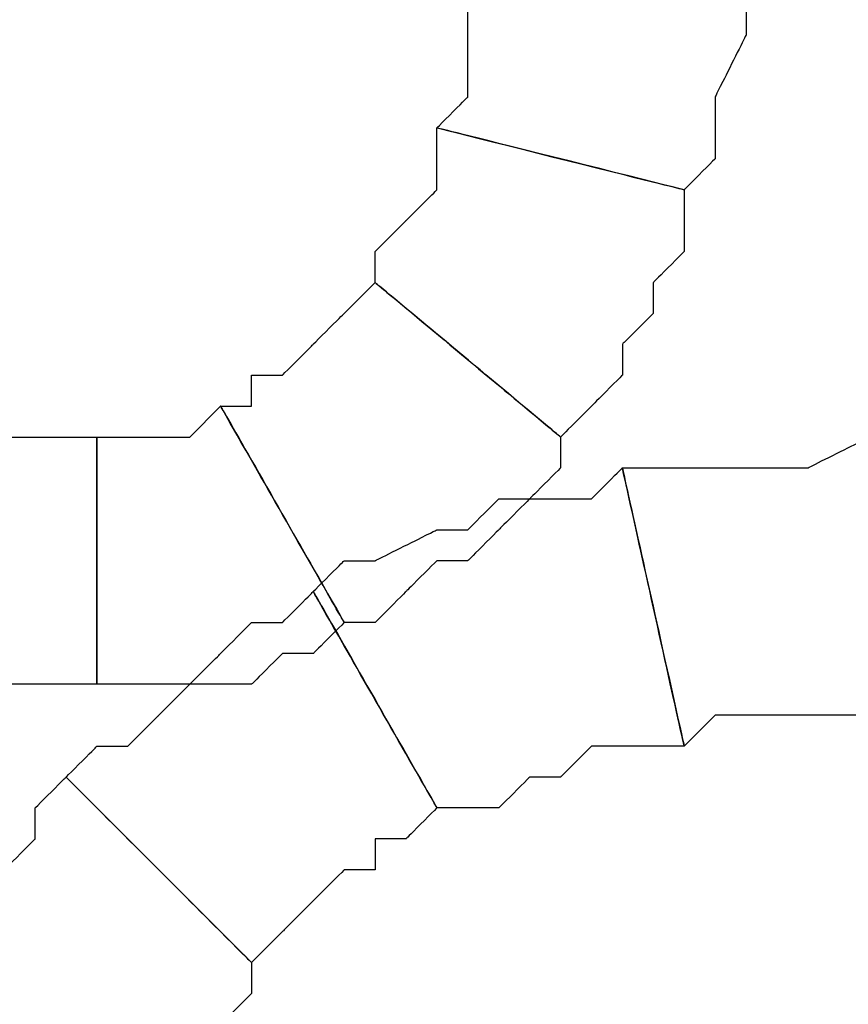
# Model space of a CAD drawing. Extents: x 0 to 216, y 0 to 280.
# Drawn here: x 111 to 113, y 119 to 121 of the extents above; entities that cross this region are included whole.
import ezdxf

# ---------------------------------------------------------------- set-up
doc = ezdxf.new("R2010")
doc.units = 0
doc.header["$LTSCALE"] = 10
doc.header["$MEASUREMENT"] = 0
doc.layers.add('CADdetails-9-EXTRAFINE', color=9, linetype='CONTINUOUS')

msp = doc.modelspace()

# ---------------------------------------------------------------- linework, layer by layer
at = {"layer": 'CADdetails-9-EXTRAFINE'}
for points, knots in [([(111.8855, 121.4728), (111.8855, 121.4728), (111.8855, 121.4168), (111.8855, 121.4168), (111.8855, 121.4168), (111.8855, 121.4168), (111.8296, 121.3609), (111.8296, 121.3609), (111.8296, 121.3609), (111.8296, 121.3609), (111.8296, 121.3049), (111.8296, 121.3049), (111.8296, 121.3049), (111.8296, 121.3049), (111.8296, 121.249), (111.8296, 121.249), (111.8296, 121.249), (111.8296, 121.249), (111.8296, 121.1931), (111.8296, 121.1931), (111.8296, 121.1931), (111.8296, 121.1931), (111.8296, 121.1372), (111.8296, 121.1372), (111.8296, 121.1372), (111.8296, 121.1372), (111.8296, 121.0813), (111.8296, 121.0813), (111.8296, 121.0813), (111.8296, 121.0813), (111.7737, 121.0253), (111.7737, 121.0253), (111.7737, 121.0253), (111.7737, 121.0253), (112.2211, 120.9134), (112.2211, 120.9134), (112.2211, 120.9134), (112.2211, 120.9134), (112.277, 120.9694), (112.277, 120.9694), (112.277, 120.9694), (112.277, 120.9694), (112.277, 121.0253), (112.277, 121.0253), (112.277, 121.0253), (112.277, 121.0253), (112.277, 121.0813), (112.277, 121.0813), (112.277, 121.0813), (112.277, 121.0813), (112.333, 121.1931), (112.333, 121.1931), (112.333, 121.1931), (112.333, 121.1931), (112.333, 121.249), (112.333, 121.249), (112.333, 121.249), (112.333, 121.249), (112.333, 121.3049), (112.333, 121.3049), (112.333, 121.3049), (112.333, 121.3049), (112.333, 121.3609), (112.333, 121.3609), (112.333, 121.3609), (112.333, 121.3609), (112.333, 121.4728), (112.333, 121.4728), (112.333, 121.4728), (112.333, 121.4728), (111.8855, 121.4728), (111.8855, 121.4728)], [0, 0, 0, 0, 0.055556, 0.055556, 0.055556, 0.083333, 0.111111, 0.111111, 0.111111, 0.138889, 0.166667, 0.166667, 0.166667, 0.194444, 0.222222, 0.222222, 0.222222, 0.25, 0.277778, 0.277778, 0.277778, 0.305556, 0.333333, 0.333333, 0.333333, 0.361111, 0.388889, 0.388889, 0.388889, 0.416667, 0.444444, 0.444444, 0.444444, 0.472222, 0.5, 0.5, 0.5, 0.527778, 0.555556, 0.555556, 0.555556, 0.583333, 0.611111, 0.611111, 0.611111, 0.638889, 0.666667, 0.666667, 0.666667, 0.694444, 0.722222, 0.722222, 0.722222, 0.75, 0.777778, 0.777778, 0.777778, 0.805556, 0.833333, 0.833333, 0.833333, 0.861111, 0.888889, 0.888889, 0.888889, 0.916667, 0.944444, 0.944444, 0.944444, 0.972222, 1, 1, 1, 1]), ([(111.8855, 121.4728), (111.8855, 121.4728), (111.8855, 121.4168), (111.8855, 121.4168), (111.8855, 121.4168), (111.8855, 121.4168), (111.8296, 121.3609), (111.8296, 121.3609), (111.8296, 121.3609), (111.8296, 121.3609), (111.8296, 121.3049), (111.8296, 121.3049), (111.8296, 121.3049), (111.8296, 121.3049), (111.8296, 121.249), (111.8296, 121.249), (111.8296, 121.249), (111.8296, 121.249), (111.8296, 121.1931), (111.8296, 121.1931), (111.8296, 121.1931), (111.8296, 121.1931), (111.8296, 121.1372), (111.8296, 121.1372), (111.8296, 121.1372), (111.8296, 121.1372), (111.8296, 121.0813), (111.8296, 121.0813), (111.8296, 121.0813), (111.8296, 121.0813), (111.7737, 121.0253), (111.7737, 121.0253), (111.7737, 121.0253), (111.7737, 121.0253), (112.2211, 120.9134), (112.2211, 120.9134), (112.2211, 120.9134), (112.2211, 120.9134), (112.277, 120.9694), (112.277, 120.9694), (112.277, 120.9694), (112.277, 120.9694), (112.277, 121.0253), (112.277, 121.0253), (112.277, 121.0253), (112.277, 121.0253), (112.277, 121.0813), (112.277, 121.0813), (112.277, 121.0813), (112.277, 121.0813), (112.333, 121.1931), (112.333, 121.1931), (112.333, 121.1931), (112.333, 121.1931), (112.333, 121.249), (112.333, 121.249), (112.333, 121.249), (112.333, 121.249), (112.333, 121.3049), (112.333, 121.3049), (112.333, 121.3049), (112.333, 121.3049), (112.333, 121.3609), (112.333, 121.3609), (112.333, 121.3609), (112.333, 121.3609), (112.333, 121.4728), (112.333, 121.4728), (112.333, 121.4728), (112.333, 121.4728), (111.8855, 121.4728), (111.8855, 121.4728)], [0, 0, 0, 0, 0.055556, 0.055556, 0.055556, 0.083333, 0.111111, 0.111111, 0.111111, 0.138889, 0.166667, 0.166667, 0.166667, 0.194444, 0.222222, 0.222222, 0.222222, 0.25, 0.277778, 0.277778, 0.277778, 0.305556, 0.333333, 0.333333, 0.333333, 0.361111, 0.388889, 0.388889, 0.388889, 0.416667, 0.444444, 0.444444, 0.444444, 0.472222, 0.5, 0.5, 0.5, 0.527778, 0.555556, 0.555556, 0.555556, 0.583333, 0.611111, 0.611111, 0.611111, 0.638889, 0.666667, 0.666667, 0.666667, 0.694444, 0.722222, 0.722222, 0.722222, 0.75, 0.777778, 0.777778, 0.777778, 0.805556, 0.833333, 0.833333, 0.833333, 0.861111, 0.888889, 0.888889, 0.888889, 0.916667, 0.944444, 0.944444, 0.944444, 0.972222, 1, 1, 1, 1]), ([(111.7737, 121.0253), (111.7737, 121.0253), (111.7737, 120.9694), (111.7737, 120.9694), (111.7737, 120.9694), (111.7737, 120.9694), (111.7737, 120.9134), (111.7737, 120.9134), (111.7737, 120.9134), (111.7737, 120.9134), (111.7177, 120.8575), (111.7177, 120.8575), (111.7177, 120.8575), (111.7177, 120.8575), (111.6618, 120.8016), (111.6618, 120.8016), (111.6618, 120.8016), (111.6618, 120.8016), (111.6618, 120.7456), (111.6618, 120.7456), (111.6618, 120.7456), (111.6618, 120.7456), (111.9974, 120.466), (111.9974, 120.466), (111.9974, 120.466), (111.9974, 120.466), (112.0533, 120.5219), (112.0533, 120.5219), (112.0533, 120.5219), (112.0533, 120.5219), (112.1092, 120.5779), (112.1092, 120.5779), (112.1092, 120.5779), (112.1092, 120.5779), (112.1092, 120.6338), (112.1092, 120.6338), (112.1092, 120.6338), (112.1092, 120.6338), (112.1652, 120.6897), (112.1652, 120.6897), (112.1652, 120.6897), (112.1652, 120.6897), (112.1652, 120.7456), (112.1652, 120.7456), (112.1652, 120.7456), (112.1652, 120.7456), (112.2211, 120.8016), (112.2211, 120.8016), (112.2211, 120.8016), (112.2211, 120.8016), (112.2211, 120.8575), (112.2211, 120.8575), (112.2211, 120.8575), (112.2211, 120.8575), (112.2211, 120.9134), (112.2211, 120.9134), (112.2211, 120.9134), (112.2211, 120.9134), (111.7737, 121.0253), (111.7737, 121.0253)], [0, 0, 0, 0, 0.066667, 0.066667, 0.066667, 0.1, 0.133333, 0.133333, 0.133333, 0.166667, 0.2, 0.2, 0.2, 0.233333, 0.266667, 0.266667, 0.266667, 0.3, 0.333333, 0.333333, 0.333333, 0.366667, 0.4, 0.4, 0.4, 0.433333, 0.466667, 0.466667, 0.466667, 0.5, 0.533333, 0.533333, 0.533333, 0.566667, 0.6, 0.6, 0.6, 0.633333, 0.666667, 0.666667, 0.666667, 0.7, 0.733333, 0.733333, 0.733333, 0.766667, 0.8, 0.8, 0.8, 0.833333, 0.866667, 0.866667, 0.866667, 0.9, 0.933333, 0.933333, 0.933333, 0.966667, 1, 1, 1, 1]), ([(111.7737, 121.0253), (111.7737, 121.0253), (111.7737, 120.9694), (111.7737, 120.9694), (111.7737, 120.9694), (111.7737, 120.9694), (111.7737, 120.9134), (111.7737, 120.9134), (111.7737, 120.9134), (111.7737, 120.9134), (111.7177, 120.8575), (111.7177, 120.8575), (111.7177, 120.8575), (111.7177, 120.8575), (111.6618, 120.8016), (111.6618, 120.8016), (111.6618, 120.8016), (111.6618, 120.8016), (111.6618, 120.7456), (111.6618, 120.7456), (111.6618, 120.7456), (111.6618, 120.7456), (111.9974, 120.466), (111.9974, 120.466), (111.9974, 120.466), (111.9974, 120.466), (112.0533, 120.5219), (112.0533, 120.5219), (112.0533, 120.5219), (112.0533, 120.5219), (112.1092, 120.5779), (112.1092, 120.5779), (112.1092, 120.5779), (112.1092, 120.5779), (112.1092, 120.6338), (112.1092, 120.6338), (112.1092, 120.6338), (112.1092, 120.6338), (112.1652, 120.6897), (112.1652, 120.6897), (112.1652, 120.6897), (112.1652, 120.6897), (112.1652, 120.7456), (112.1652, 120.7456), (112.1652, 120.7456), (112.1652, 120.7456), (112.2211, 120.8016), (112.2211, 120.8016), (112.2211, 120.8016), (112.2211, 120.8016), (112.2211, 120.8575), (112.2211, 120.8575), (112.2211, 120.8575), (112.2211, 120.8575), (112.2211, 120.9134), (112.2211, 120.9134), (112.2211, 120.9134), (112.2211, 120.9134), (111.7737, 121.0253), (111.7737, 121.0253)], [0, 0, 0, 0, 0.066667, 0.066667, 0.066667, 0.1, 0.133333, 0.133333, 0.133333, 0.166667, 0.2, 0.2, 0.2, 0.233333, 0.266667, 0.266667, 0.266667, 0.3, 0.333333, 0.333333, 0.333333, 0.366667, 0.4, 0.4, 0.4, 0.433333, 0.466667, 0.466667, 0.466667, 0.5, 0.533333, 0.533333, 0.533333, 0.566667, 0.6, 0.6, 0.6, 0.633333, 0.666667, 0.666667, 0.666667, 0.7, 0.733333, 0.733333, 0.733333, 0.766667, 0.8, 0.8, 0.8, 0.833333, 0.866667, 0.866667, 0.866667, 0.9, 0.933333, 0.933333, 0.933333, 0.966667, 1, 1, 1, 1]), ([(111.6618, 120.7456), (111.6618, 120.7456), (111.6059, 120.6897), (111.6059, 120.6897), (111.6059, 120.6897), (111.6059, 120.6897), (111.5499, 120.6338), (111.5499, 120.6338), (111.5499, 120.6338), (111.5499, 120.6338), (111.494, 120.5779), (111.494, 120.5779), (111.494, 120.5779), (111.494, 120.5779), (111.4381, 120.5779), (111.4381, 120.5779), (111.4381, 120.5779), (111.4381, 120.5779), (111.4381, 120.5219), (111.4381, 120.5219), (111.4381, 120.5219), (111.4381, 120.5219), (111.3822, 120.5219), (111.3822, 120.5219), (111.3822, 120.5219), (111.3822, 120.5219), (111.6059, 120.1304), (111.6059, 120.1304), (111.6059, 120.1304), (111.6059, 120.1304), (111.6618, 120.1304), (111.6618, 120.1304), (111.6618, 120.1304), (111.6618, 120.1304), (111.7177, 120.1864), (111.7177, 120.1864), (111.7177, 120.1864), (111.7177, 120.1864), (111.7737, 120.2423), (111.7737, 120.2423), (111.7737, 120.2423), (111.7737, 120.2423), (111.8296, 120.2423), (111.8296, 120.2423), (111.8296, 120.2423), (111.8296, 120.2423), (111.8855, 120.2982), (111.8855, 120.2982), (111.8855, 120.2982), (111.8855, 120.2982), (111.9415, 120.3541), (111.9415, 120.3541), (111.9415, 120.3541), (111.9415, 120.3541), (111.9974, 120.4101), (111.9974, 120.4101), (111.9974, 120.4101), (111.9974, 120.4101), (111.9974, 120.466), (111.9974, 120.466), (111.9974, 120.466), (111.9974, 120.466), (111.6618, 120.7456), (111.6618, 120.7456)], [0, 0, 0, 0, 0.0625, 0.0625, 0.0625, 0.09375, 0.125, 0.125, 0.125, 0.15625, 0.1875, 0.1875, 0.1875, 0.21875, 0.25, 0.25, 0.25, 0.28125, 0.3125, 0.3125, 0.3125, 0.34375, 0.375, 0.375, 0.375, 0.40625, 0.4375, 0.4375, 0.4375, 0.46875, 0.5, 0.5, 0.5, 0.53125, 0.5625, 0.5625, 0.5625, 0.59375, 0.625, 0.625, 0.625, 0.65625, 0.6875, 0.6875, 0.6875, 0.71875, 0.75, 0.75, 0.75, 0.78125, 0.8125, 0.8125, 0.8125, 0.84375, 0.875, 0.875, 0.875, 0.90625, 0.9375, 0.9375, 0.9375, 0.96875, 1, 1, 1, 1]), ([(111.6618, 120.7456), (111.6618, 120.7456), (111.6059, 120.6897), (111.6059, 120.6897), (111.6059, 120.6897), (111.6059, 120.6897), (111.5499, 120.6338), (111.5499, 120.6338), (111.5499, 120.6338), (111.5499, 120.6338), (111.494, 120.5779), (111.494, 120.5779), (111.494, 120.5779), (111.494, 120.5779), (111.4381, 120.5779), (111.4381, 120.5779), (111.4381, 120.5779), (111.4381, 120.5779), (111.4381, 120.5219), (111.4381, 120.5219), (111.4381, 120.5219), (111.4381, 120.5219), (111.3822, 120.5219), (111.3822, 120.5219), (111.3822, 120.5219), (111.3822, 120.5219), (111.6059, 120.1304), (111.6059, 120.1304), (111.6059, 120.1304), (111.6059, 120.1304), (111.6618, 120.1304), (111.6618, 120.1304), (111.6618, 120.1304), (111.6618, 120.1304), (111.7177, 120.1864), (111.7177, 120.1864), (111.7177, 120.1864), (111.7177, 120.1864), (111.7737, 120.2423), (111.7737, 120.2423), (111.7737, 120.2423), (111.7737, 120.2423), (111.8296, 120.2423), (111.8296, 120.2423), (111.8296, 120.2423), (111.8296, 120.2423), (111.8855, 120.2982), (111.8855, 120.2982), (111.8855, 120.2982), (111.8855, 120.2982), (111.9415, 120.3541), (111.9415, 120.3541), (111.9415, 120.3541), (111.9415, 120.3541), (111.9974, 120.4101), (111.9974, 120.4101), (111.9974, 120.4101), (111.9974, 120.4101), (111.9974, 120.466), (111.9974, 120.466), (111.9974, 120.466), (111.9974, 120.466), (111.6618, 120.7456), (111.6618, 120.7456)], [0, 0, 0, 0, 0.0625, 0.0625, 0.0625, 0.09375, 0.125, 0.125, 0.125, 0.15625, 0.1875, 0.1875, 0.1875, 0.21875, 0.25, 0.25, 0.25, 0.28125, 0.3125, 0.3125, 0.3125, 0.34375, 0.375, 0.375, 0.375, 0.40625, 0.4375, 0.4375, 0.4375, 0.46875, 0.5, 0.5, 0.5, 0.53125, 0.5625, 0.5625, 0.5625, 0.59375, 0.625, 0.625, 0.625, 0.65625, 0.6875, 0.6875, 0.6875, 0.71875, 0.75, 0.75, 0.75, 0.78125, 0.8125, 0.8125, 0.8125, 0.84375, 0.875, 0.875, 0.875, 0.90625, 0.9375, 0.9375, 0.9375, 0.96875, 1, 1, 1, 1]), ([(111.1584, 120.466), (111.1584, 120.466), (111.1025, 120.466), (111.1025, 120.466), (111.1025, 120.466), (111.1025, 120.466), (111.0466, 120.466), (111.0466, 120.466), (111.0466, 120.466), (111.0466, 120.466), (110.9907, 120.466), (110.9907, 120.466), (110.9907, 120.466), (110.9907, 120.466), (110.9907, 120.5219), (110.9907, 120.5219), (110.9907, 120.5219), (110.9907, 120.5219), (110.9347, 120.5219), (110.9347, 120.5219), (110.9347, 120.5219), (110.9347, 120.5219), (110.711, 120.1304), (110.711, 120.1304), (110.711, 120.1304), (110.711, 120.1304), (110.7669, 120.0744), (110.7669, 120.0744), (110.7669, 120.0744), (110.7669, 120.0744), (110.8228, 120.0744), (110.8228, 120.0744), (110.8228, 120.0744), (110.8228, 120.0744), (110.8787, 120.0186), (110.8787, 120.0186), (110.8787, 120.0186), (110.8787, 120.0186), (110.9347, 120.0186), (110.9347, 120.0186), (110.9347, 120.0186), (110.9347, 120.0186), (110.9907, 120.0186), (110.9907, 120.0186), (110.9907, 120.0186), (110.9907, 120.0186), (111.0466, 120.0186), (111.0466, 120.0186), (111.0466, 120.0186), (111.0466, 120.0186), (111.1025, 120.0186), (111.1025, 120.0186), (111.1025, 120.0186), (111.1025, 120.0186), (111.1584, 120.0186), (111.1584, 120.0186), (111.1584, 120.0186), (111.1584, 120.0186), (111.1584, 120.466), (111.1584, 120.466)], [0, 0, 0, 0, 0.066667, 0.066667, 0.066667, 0.1, 0.133333, 0.133333, 0.133333, 0.166667, 0.2, 0.2, 0.2, 0.233333, 0.266667, 0.266667, 0.266667, 0.3, 0.333333, 0.333333, 0.333333, 0.366667, 0.4, 0.4, 0.4, 0.433333, 0.466667, 0.466667, 0.466667, 0.5, 0.533333, 0.533333, 0.533333, 0.566667, 0.6, 0.6, 0.6, 0.633333, 0.666667, 0.666667, 0.666667, 0.7, 0.733333, 0.733333, 0.733333, 0.766667, 0.8, 0.8, 0.8, 0.833333, 0.866667, 0.866667, 0.866667, 0.9, 0.933333, 0.933333, 0.933333, 0.966667, 1, 1, 1, 1]), ([(111.1584, 120.466), (111.1584, 120.466), (111.1025, 120.466), (111.1025, 120.466), (111.1025, 120.466), (111.1025, 120.466), (111.0466, 120.466), (111.0466, 120.466), (111.0466, 120.466), (111.0466, 120.466), (110.9907, 120.466), (110.9907, 120.466), (110.9907, 120.466), (110.9907, 120.466), (110.9907, 120.5219), (110.9907, 120.5219), (110.9907, 120.5219), (110.9907, 120.5219), (110.9347, 120.5219), (110.9347, 120.5219), (110.9347, 120.5219), (110.9347, 120.5219), (110.711, 120.1304), (110.711, 120.1304), (110.711, 120.1304), (110.711, 120.1304), (110.7669, 120.0744), (110.7669, 120.0744), (110.7669, 120.0744), (110.7669, 120.0744), (110.8228, 120.0744), (110.8228, 120.0744), (110.8228, 120.0744), (110.8228, 120.0744), (110.8787, 120.0186), (110.8787, 120.0186), (110.8787, 120.0186), (110.8787, 120.0186), (110.9347, 120.0186), (110.9347, 120.0186), (110.9347, 120.0186), (110.9347, 120.0186), (110.9907, 120.0186), (110.9907, 120.0186), (110.9907, 120.0186), (110.9907, 120.0186), (111.0466, 120.0186), (111.0466, 120.0186), (111.0466, 120.0186), (111.0466, 120.0186), (111.1025, 120.0186), (111.1025, 120.0186), (111.1025, 120.0186), (111.1025, 120.0186), (111.1584, 120.0186), (111.1584, 120.0186), (111.1584, 120.0186), (111.1584, 120.0186), (111.1584, 120.466), (111.1584, 120.466)], [0, 0, 0, 0, 0.066667, 0.066667, 0.066667, 0.1, 0.133333, 0.133333, 0.133333, 0.166667, 0.2, 0.2, 0.2, 0.233333, 0.266667, 0.266667, 0.266667, 0.3, 0.333333, 0.333333, 0.333333, 0.366667, 0.4, 0.4, 0.4, 0.433333, 0.466667, 0.466667, 0.466667, 0.5, 0.533333, 0.533333, 0.533333, 0.566667, 0.6, 0.6, 0.6, 0.633333, 0.666667, 0.666667, 0.666667, 0.7, 0.733333, 0.733333, 0.733333, 0.766667, 0.8, 0.8, 0.8, 0.833333, 0.866667, 0.866667, 0.866667, 0.9, 0.933333, 0.933333, 0.933333, 0.966667, 1, 1, 1, 1]), ([(111.3822, 120.5219), (111.3822, 120.5219), (111.3262, 120.466), (111.3262, 120.466), (111.3262, 120.466), (111.3262, 120.466), (111.2703, 120.466), (111.2703, 120.466), (111.2703, 120.466), (111.2703, 120.466), (111.2143, 120.466), (111.2143, 120.466), (111.2143, 120.466), (111.2143, 120.466), (111.1584, 120.466), (111.1584, 120.466), (111.1584, 120.466), (111.1584, 120.466), (111.1584, 120.0186), (111.1584, 120.0186), (111.1584, 120.0186), (111.1584, 120.0186), (111.2143, 120.0186), (111.2143, 120.0186), (111.2143, 120.0186), (111.2143, 120.0186), (111.2703, 120.0186), (111.2703, 120.0186), (111.2703, 120.0186), (111.2703, 120.0186), (111.3262, 120.0186), (111.3262, 120.0186), (111.3262, 120.0186), (111.3262, 120.0186), (111.3822, 120.0186), (111.3822, 120.0186), (111.3822, 120.0186), (111.3822, 120.0186), (111.4381, 120.0186), (111.4381, 120.0186), (111.4381, 120.0186), (111.4381, 120.0186), (111.494, 120.0744), (111.494, 120.0744), (111.494, 120.0744), (111.494, 120.0744), (111.5499, 120.0744), (111.5499, 120.0744), (111.5499, 120.0744), (111.5499, 120.0744), (111.6059, 120.1304), (111.6059, 120.1304), (111.6059, 120.1304), (111.6059, 120.1304), (111.3822, 120.5219), (111.3822, 120.5219)], [0, 0, 0, 0, 0.071429, 0.071429, 0.071429, 0.107143, 0.142857, 0.142857, 0.142857, 0.178571, 0.214286, 0.214286, 0.214286, 0.25, 0.285714, 0.285714, 0.285714, 0.321429, 0.357143, 0.357143, 0.357143, 0.392857, 0.428571, 0.428571, 0.428571, 0.464286, 0.5, 0.5, 0.5, 0.535714, 0.571429, 0.571429, 0.571429, 0.607143, 0.642857, 0.642857, 0.642857, 0.678571, 0.714286, 0.714286, 0.714286, 0.75, 0.785714, 0.785714, 0.785714, 0.821429, 0.857143, 0.857143, 0.857143, 0.892857, 0.928571, 0.928571, 0.928571, 0.964286, 1, 1, 1, 1]), ([(111.3822, 120.5219), (111.3822, 120.5219), (111.3262, 120.466), (111.3262, 120.466), (111.3262, 120.466), (111.3262, 120.466), (111.2703, 120.466), (111.2703, 120.466), (111.2703, 120.466), (111.2703, 120.466), (111.2143, 120.466), (111.2143, 120.466), (111.2143, 120.466), (111.2143, 120.466), (111.1584, 120.466), (111.1584, 120.466), (111.1584, 120.466), (111.1584, 120.466), (111.1584, 120.0186), (111.1584, 120.0186), (111.1584, 120.0186), (111.1584, 120.0186), (111.2143, 120.0186), (111.2143, 120.0186), (111.2143, 120.0186), (111.2143, 120.0186), (111.2703, 120.0186), (111.2703, 120.0186), (111.2703, 120.0186), (111.2703, 120.0186), (111.3262, 120.0186), (111.3262, 120.0186), (111.3262, 120.0186), (111.3262, 120.0186), (111.3822, 120.0186), (111.3822, 120.0186), (111.3822, 120.0186), (111.3822, 120.0186), (111.4381, 120.0186), (111.4381, 120.0186), (111.4381, 120.0186), (111.4381, 120.0186), (111.494, 120.0744), (111.494, 120.0744), (111.494, 120.0744), (111.494, 120.0744), (111.5499, 120.0744), (111.5499, 120.0744), (111.5499, 120.0744), (111.5499, 120.0744), (111.6059, 120.1304), (111.6059, 120.1304), (111.6059, 120.1304), (111.6059, 120.1304), (111.3822, 120.5219), (111.3822, 120.5219)], [0, 0, 0, 0, 0.071429, 0.071429, 0.071429, 0.107143, 0.142857, 0.142857, 0.142857, 0.178571, 0.214286, 0.214286, 0.214286, 0.25, 0.285714, 0.285714, 0.285714, 0.321429, 0.357143, 0.357143, 0.357143, 0.392857, 0.428571, 0.428571, 0.428571, 0.464286, 0.5, 0.5, 0.5, 0.535714, 0.571429, 0.571429, 0.571429, 0.607143, 0.642857, 0.642857, 0.642857, 0.678571, 0.714286, 0.714286, 0.714286, 0.75, 0.785714, 0.785714, 0.785714, 0.821429, 0.857143, 0.857143, 0.857143, 0.892857, 0.928571, 0.928571, 0.928571, 0.964286, 1, 1, 1, 1]), ([(112.2211, 119.9067), (112.2211, 119.9067), (112.277, 119.9626), (112.277, 119.9626), (112.277, 119.9626), (112.277, 119.9626), (112.333, 119.9626), (112.333, 119.9626), (112.333, 119.9626), (112.333, 119.9626), (112.4448, 119.9626), (112.4448, 119.9626), (112.4448, 119.9626), (112.4448, 119.9626), (112.5007, 119.9626), (112.5007, 119.9626), (112.5007, 119.9626), (112.5007, 119.9626), (112.5567, 119.9626), (112.5567, 119.9626), (112.5567, 119.9626), (112.5567, 119.9626), (112.6685, 119.9626), (112.6685, 119.9626), (112.6685, 119.9626), (112.6685, 119.9626), (112.7245, 119.9626), (112.7245, 119.9626), (112.7245, 119.9626), (112.7245, 119.9626), (112.8363, 119.9626), (112.8363, 119.9626), (112.8363, 119.9626), (112.8363, 119.9626), (112.8363, 120.466), (112.8363, 120.466), (112.8363, 120.466), (112.8363, 120.466), (112.7245, 120.466), (112.7245, 120.466), (112.7245, 120.466), (112.7245, 120.466), (112.6126, 120.466), (112.6126, 120.466), (112.6126, 120.466), (112.6126, 120.466), (112.5567, 120.466), (112.5567, 120.466), (112.5567, 120.466), (112.5567, 120.466), (112.4448, 120.4101), (112.4448, 120.4101), (112.4448, 120.4101), (112.4448, 120.4101), (112.3889, 120.4101), (112.3889, 120.4101), (112.3889, 120.4101), (112.3889, 120.4101), (112.277, 120.4101), (112.277, 120.4101), (112.277, 120.4101), (112.277, 120.4101), (112.2211, 120.4101), (112.2211, 120.4101), (112.2211, 120.4101), (112.2211, 120.4101), (112.1092, 120.4101), (112.1092, 120.4101), (112.1092, 120.4101), (112.1092, 120.4101), (112.2211, 119.9067), (112.2211, 119.9067)], [0, 0, 0, 0, 0.055556, 0.055556, 0.055556, 0.083333, 0.111111, 0.111111, 0.111111, 0.138889, 0.166667, 0.166667, 0.166667, 0.194444, 0.222222, 0.222222, 0.222222, 0.25, 0.277778, 0.277778, 0.277778, 0.305556, 0.333333, 0.333333, 0.333333, 0.361111, 0.388889, 0.388889, 0.388889, 0.416667, 0.444444, 0.444444, 0.444444, 0.472222, 0.5, 0.5, 0.5, 0.527778, 0.555556, 0.555556, 0.555556, 0.583333, 0.611111, 0.611111, 0.611111, 0.638889, 0.666667, 0.666667, 0.666667, 0.694444, 0.722222, 0.722222, 0.722222, 0.75, 0.777778, 0.777778, 0.777778, 0.805556, 0.833333, 0.833333, 0.833333, 0.861111, 0.888889, 0.888889, 0.888889, 0.916667, 0.944444, 0.944444, 0.944444, 0.972222, 1, 1, 1, 1]), ([(112.2211, 119.9067), (112.2211, 119.9067), (112.277, 119.9626), (112.277, 119.9626), (112.277, 119.9626), (112.277, 119.9626), (112.333, 119.9626), (112.333, 119.9626), (112.333, 119.9626), (112.333, 119.9626), (112.4448, 119.9626), (112.4448, 119.9626), (112.4448, 119.9626), (112.4448, 119.9626), (112.5007, 119.9626), (112.5007, 119.9626), (112.5007, 119.9626), (112.5007, 119.9626), (112.5567, 119.9626), (112.5567, 119.9626), (112.5567, 119.9626), (112.5567, 119.9626), (112.6685, 119.9626), (112.6685, 119.9626), (112.6685, 119.9626), (112.6685, 119.9626), (112.7245, 119.9626), (112.7245, 119.9626), (112.7245, 119.9626), (112.7245, 119.9626), (112.8363, 119.9626), (112.8363, 119.9626), (112.8363, 119.9626), (112.8363, 119.9626), (112.8363, 120.466), (112.8363, 120.466), (112.8363, 120.466), (112.8363, 120.466), (112.7245, 120.466), (112.7245, 120.466), (112.7245, 120.466), (112.7245, 120.466), (112.6126, 120.466), (112.6126, 120.466), (112.6126, 120.466), (112.6126, 120.466), (112.5567, 120.466), (112.5567, 120.466), (112.5567, 120.466), (112.5567, 120.466), (112.4448, 120.4101), (112.4448, 120.4101), (112.4448, 120.4101), (112.4448, 120.4101), (112.3889, 120.4101), (112.3889, 120.4101), (112.3889, 120.4101), (112.3889, 120.4101), (112.277, 120.4101), (112.277, 120.4101), (112.277, 120.4101), (112.277, 120.4101), (112.2211, 120.4101), (112.2211, 120.4101), (112.2211, 120.4101), (112.2211, 120.4101), (112.1092, 120.4101), (112.1092, 120.4101), (112.1092, 120.4101), (112.1092, 120.4101), (112.2211, 119.9067), (112.2211, 119.9067)], [0, 0, 0, 0, 0.055556, 0.055556, 0.055556, 0.083333, 0.111111, 0.111111, 0.111111, 0.138889, 0.166667, 0.166667, 0.166667, 0.194444, 0.222222, 0.222222, 0.222222, 0.25, 0.277778, 0.277778, 0.277778, 0.305556, 0.333333, 0.333333, 0.333333, 0.361111, 0.388889, 0.388889, 0.388889, 0.416667, 0.444444, 0.444444, 0.444444, 0.472222, 0.5, 0.5, 0.5, 0.527778, 0.555556, 0.555556, 0.555556, 0.583333, 0.611111, 0.611111, 0.611111, 0.638889, 0.666667, 0.666667, 0.666667, 0.694444, 0.722222, 0.722222, 0.722222, 0.75, 0.777778, 0.777778, 0.777778, 0.805556, 0.833333, 0.833333, 0.833333, 0.861111, 0.888889, 0.888889, 0.888889, 0.916667, 0.944444, 0.944444, 0.944444, 0.972222, 1, 1, 1, 1]), ([(111.7737, 119.7949), (111.7737, 119.7949), (111.8296, 119.7949), (111.8296, 119.7949), (111.8296, 119.7949), (111.8296, 119.7949), (111.8855, 119.7949), (111.8855, 119.7949), (111.8855, 119.7949), (111.8855, 119.7949), (111.9415, 119.8508), (111.9415, 119.8508), (111.9415, 119.8508), (111.9415, 119.8508), (111.9974, 119.8508), (111.9974, 119.8508), (111.9974, 119.8508), (111.9974, 119.8508), (112.0533, 119.9067), (112.0533, 119.9067), (112.0533, 119.9067), (112.0533, 119.9067), (112.1092, 119.9067), (112.1092, 119.9067), (112.1092, 119.9067), (112.1092, 119.9067), (112.1652, 119.9067), (112.1652, 119.9067), (112.1652, 119.9067), (112.1652, 119.9067), (112.2211, 119.9067), (112.2211, 119.9067), (112.2211, 119.9067), (112.2211, 119.9067), (112.1092, 120.4101), (112.1092, 120.4101), (112.1092, 120.4101), (112.1092, 120.4101), (112.0533, 120.3541), (112.0533, 120.3541), (112.0533, 120.3541), (112.0533, 120.3541), (111.9415, 120.3541), (111.9415, 120.3541), (111.9415, 120.3541), (111.9415, 120.3541), (111.8855, 120.3541), (111.8855, 120.3541), (111.8855, 120.3541), (111.8855, 120.3541), (111.8296, 120.2982), (111.8296, 120.2982), (111.8296, 120.2982), (111.8296, 120.2982), (111.7737, 120.2982), (111.7737, 120.2982), (111.7737, 120.2982), (111.7737, 120.2982), (111.6618, 120.2423), (111.6618, 120.2423), (111.6618, 120.2423), (111.6618, 120.2423), (111.6059, 120.2423), (111.6059, 120.2423), (111.6059, 120.2423), (111.6059, 120.2423), (111.5499, 120.1864), (111.5499, 120.1864), (111.5499, 120.1864), (111.5499, 120.1864), (111.7737, 119.7949), (111.7737, 119.7949)], [0, 0, 0, 0, 0.055556, 0.055556, 0.055556, 0.083333, 0.111111, 0.111111, 0.111111, 0.138889, 0.166667, 0.166667, 0.166667, 0.194444, 0.222222, 0.222222, 0.222222, 0.25, 0.277778, 0.277778, 0.277778, 0.305556, 0.333333, 0.333333, 0.333333, 0.361111, 0.388889, 0.388889, 0.388889, 0.416667, 0.444444, 0.444444, 0.444444, 0.472222, 0.5, 0.5, 0.5, 0.527778, 0.555556, 0.555556, 0.555556, 0.583333, 0.611111, 0.611111, 0.611111, 0.638889, 0.666667, 0.666667, 0.666667, 0.694444, 0.722222, 0.722222, 0.722222, 0.75, 0.777778, 0.777778, 0.777778, 0.805556, 0.833333, 0.833333, 0.833333, 0.861111, 0.888889, 0.888889, 0.888889, 0.916667, 0.944444, 0.944444, 0.944444, 0.972222, 1, 1, 1, 1]), ([(111.7737, 119.7949), (111.7737, 119.7949), (111.8296, 119.7949), (111.8296, 119.7949), (111.8296, 119.7949), (111.8296, 119.7949), (111.8855, 119.7949), (111.8855, 119.7949), (111.8855, 119.7949), (111.8855, 119.7949), (111.9415, 119.8508), (111.9415, 119.8508), (111.9415, 119.8508), (111.9415, 119.8508), (111.9974, 119.8508), (111.9974, 119.8508), (111.9974, 119.8508), (111.9974, 119.8508), (112.0533, 119.9067), (112.0533, 119.9067), (112.0533, 119.9067), (112.0533, 119.9067), (112.1092, 119.9067), (112.1092, 119.9067), (112.1092, 119.9067), (112.1092, 119.9067), (112.1652, 119.9067), (112.1652, 119.9067), (112.1652, 119.9067), (112.1652, 119.9067), (112.2211, 119.9067), (112.2211, 119.9067), (112.2211, 119.9067), (112.2211, 119.9067), (112.1092, 120.4101), (112.1092, 120.4101), (112.1092, 120.4101), (112.1092, 120.4101), (112.0533, 120.3541), (112.0533, 120.3541), (112.0533, 120.3541), (112.0533, 120.3541), (111.9415, 120.3541), (111.9415, 120.3541), (111.9415, 120.3541), (111.9415, 120.3541), (111.8855, 120.3541), (111.8855, 120.3541), (111.8855, 120.3541), (111.8855, 120.3541), (111.8296, 120.2982), (111.8296, 120.2982), (111.8296, 120.2982), (111.8296, 120.2982), (111.7737, 120.2982), (111.7737, 120.2982), (111.7737, 120.2982), (111.7737, 120.2982), (111.6618, 120.2423), (111.6618, 120.2423), (111.6618, 120.2423), (111.6618, 120.2423), (111.6059, 120.2423), (111.6059, 120.2423), (111.6059, 120.2423), (111.6059, 120.2423), (111.5499, 120.1864), (111.5499, 120.1864), (111.5499, 120.1864), (111.5499, 120.1864), (111.7737, 119.7949), (111.7737, 119.7949)], [0, 0, 0, 0, 0.055556, 0.055556, 0.055556, 0.083333, 0.111111, 0.111111, 0.111111, 0.138889, 0.166667, 0.166667, 0.166667, 0.194444, 0.222222, 0.222222, 0.222222, 0.25, 0.277778, 0.277778, 0.277778, 0.305556, 0.333333, 0.333333, 0.333333, 0.361111, 0.388889, 0.388889, 0.388889, 0.416667, 0.444444, 0.444444, 0.444444, 0.472222, 0.5, 0.5, 0.5, 0.527778, 0.555556, 0.555556, 0.555556, 0.583333, 0.611111, 0.611111, 0.611111, 0.638889, 0.666667, 0.666667, 0.666667, 0.694444, 0.722222, 0.722222, 0.722222, 0.75, 0.777778, 0.777778, 0.777778, 0.805556, 0.833333, 0.833333, 0.833333, 0.861111, 0.888889, 0.888889, 0.888889, 0.916667, 0.944444, 0.944444, 0.944444, 0.972222, 1, 1, 1, 1]), ([(111.4381, 119.5152), (111.4381, 119.5152), (111.494, 119.5711), (111.494, 119.5711), (111.494, 119.5711), (111.494, 119.5711), (111.5499, 119.6271), (111.5499, 119.6271), (111.5499, 119.6271), (111.5499, 119.6271), (111.6059, 119.6829), (111.6059, 119.6829), (111.6059, 119.6829), (111.6059, 119.6829), (111.6618, 119.6829), (111.6618, 119.6829), (111.6618, 119.6829), (111.6618, 119.6829), (111.6618, 119.7389), (111.6618, 119.7389), (111.6618, 119.7389), (111.6618, 119.7389), (111.7177, 119.7389), (111.7177, 119.7389), (111.7177, 119.7389), (111.7177, 119.7389), (111.7737, 119.7949), (111.7737, 119.7949), (111.7737, 119.7949), (111.7737, 119.7949), (111.5499, 120.1864), (111.5499, 120.1864), (111.5499, 120.1864), (111.5499, 120.1864), (111.494, 120.1304), (111.494, 120.1304), (111.494, 120.1304), (111.494, 120.1304), (111.4381, 120.1304), (111.4381, 120.1304), (111.4381, 120.1304), (111.4381, 120.1304), (111.3822, 120.0744), (111.3822, 120.0744), (111.3822, 120.0744), (111.3822, 120.0744), (111.3262, 120.0186), (111.3262, 120.0186), (111.3262, 120.0186), (111.3262, 120.0186), (111.2703, 119.9626), (111.2703, 119.9626), (111.2703, 119.9626), (111.2703, 119.9626), (111.2143, 119.9067), (111.2143, 119.9067), (111.2143, 119.9067), (111.2143, 119.9067), (111.1584, 119.9067), (111.1584, 119.9067), (111.1584, 119.9067), (111.1584, 119.9067), (111.1025, 119.8508), (111.1025, 119.8508), (111.1025, 119.8508), (111.1025, 119.8508), (111.4381, 119.5152), (111.4381, 119.5152)], [0, 0, 0, 0, 0.058824, 0.058824, 0.058824, 0.088235, 0.117647, 0.117647, 0.117647, 0.147059, 0.176471, 0.176471, 0.176471, 0.205882, 0.235294, 0.235294, 0.235294, 0.264706, 0.294118, 0.294118, 0.294118, 0.323529, 0.352941, 0.352941, 0.352941, 0.382353, 0.411765, 0.411765, 0.411765, 0.441176, 0.470588, 0.470588, 0.470588, 0.5, 0.529412, 0.529412, 0.529412, 0.558824, 0.588235, 0.588235, 0.588235, 0.617647, 0.647059, 0.647059, 0.647059, 0.676471, 0.705882, 0.705882, 0.705882, 0.735294, 0.764706, 0.764706, 0.764706, 0.794118, 0.823529, 0.823529, 0.823529, 0.852941, 0.882353, 0.882353, 0.882353, 0.911765, 0.941176, 0.941176, 0.941176, 0.970588, 1, 1, 1, 1]), ([(111.4381, 119.5152), (111.4381, 119.5152), (111.494, 119.5711), (111.494, 119.5711), (111.494, 119.5711), (111.494, 119.5711), (111.5499, 119.6271), (111.5499, 119.6271), (111.5499, 119.6271), (111.5499, 119.6271), (111.6059, 119.6829), (111.6059, 119.6829), (111.6059, 119.6829), (111.6059, 119.6829), (111.6618, 119.6829), (111.6618, 119.6829), (111.6618, 119.6829), (111.6618, 119.6829), (111.6618, 119.7389), (111.6618, 119.7389), (111.6618, 119.7389), (111.6618, 119.7389), (111.7177, 119.7389), (111.7177, 119.7389), (111.7177, 119.7389), (111.7177, 119.7389), (111.7737, 119.7949), (111.7737, 119.7949), (111.7737, 119.7949), (111.7737, 119.7949), (111.5499, 120.1864), (111.5499, 120.1864), (111.5499, 120.1864), (111.5499, 120.1864), (111.494, 120.1304), (111.494, 120.1304), (111.494, 120.1304), (111.494, 120.1304), (111.4381, 120.1304), (111.4381, 120.1304), (111.4381, 120.1304), (111.4381, 120.1304), (111.3822, 120.0744), (111.3822, 120.0744), (111.3822, 120.0744), (111.3822, 120.0744), (111.3262, 120.0186), (111.3262, 120.0186), (111.3262, 120.0186), (111.3262, 120.0186), (111.2703, 119.9626), (111.2703, 119.9626), (111.2703, 119.9626), (111.2703, 119.9626), (111.2143, 119.9067), (111.2143, 119.9067), (111.2143, 119.9067), (111.2143, 119.9067), (111.1584, 119.9067), (111.1584, 119.9067), (111.1584, 119.9067), (111.1584, 119.9067), (111.1025, 119.8508), (111.1025, 119.8508), (111.1025, 119.8508), (111.1025, 119.8508), (111.4381, 119.5152), (111.4381, 119.5152)], [0, 0, 0, 0, 0.058824, 0.058824, 0.058824, 0.088235, 0.117647, 0.117647, 0.117647, 0.147059, 0.176471, 0.176471, 0.176471, 0.205882, 0.235294, 0.235294, 0.235294, 0.264706, 0.294118, 0.294118, 0.294118, 0.323529, 0.352941, 0.352941, 0.352941, 0.382353, 0.411765, 0.411765, 0.411765, 0.441176, 0.470588, 0.470588, 0.470588, 0.5, 0.529412, 0.529412, 0.529412, 0.558824, 0.588235, 0.588235, 0.588235, 0.617647, 0.647059, 0.647059, 0.647059, 0.676471, 0.705882, 0.705882, 0.705882, 0.735294, 0.764706, 0.764706, 0.764706, 0.794118, 0.823529, 0.823529, 0.823529, 0.852941, 0.882353, 0.882353, 0.882353, 0.911765, 0.941176, 0.941176, 0.941176, 0.970588, 1, 1, 1, 1]), ([(111.3822, 119.4033), (111.3822, 119.4033), (111.4381, 119.4592), (111.4381, 119.4592), (111.4381, 119.4592), (111.4381, 119.4592), (111.4381, 119.5152), (111.4381, 119.5152), (111.4381, 119.5152), (111.4381, 119.5152), (111.1025, 119.8508), (111.1025, 119.8508), (111.1025, 119.8508), (111.1025, 119.8508), (111.0466, 119.7949), (111.0466, 119.7949), (111.0466, 119.7949), (111.0466, 119.7949), (111.0466, 119.7389), (111.0466, 119.7389), (111.0466, 119.7389), (111.0466, 119.7389), (110.9907, 119.6829), (110.9907, 119.6829), (110.9907, 119.6829), (110.9907, 119.6829), (110.9907, 119.6271), (110.9907, 119.6271), (110.9907, 119.6271), (110.9907, 119.6271), (110.9907, 119.5711), (110.9907, 119.5711), (110.9907, 119.5711), (110.9907, 119.5711), (110.9347, 119.5152), (110.9347, 119.5152), (110.9347, 119.5152), (110.9347, 119.5152), (110.9347, 119.4592), (110.9347, 119.4592), (110.9347, 119.4592), (110.9347, 119.4592), (110.9347, 119.4033), (110.9347, 119.4033), (110.9347, 119.4033), (110.9347, 119.4033), (111.3822, 119.4033), (111.3822, 119.4033)], [0, 0, 0, 0, 0.083333, 0.083333, 0.083333, 0.125, 0.166667, 0.166667, 0.166667, 0.208333, 0.25, 0.25, 0.25, 0.291667, 0.333333, 0.333333, 0.333333, 0.375, 0.416667, 0.416667, 0.416667, 0.458333, 0.5, 0.5, 0.5, 0.541667, 0.583333, 0.583333, 0.583333, 0.625, 0.666667, 0.666667, 0.666667, 0.708333, 0.75, 0.75, 0.75, 0.791667, 0.833333, 0.833333, 0.833333, 0.875, 0.916667, 0.916667, 0.916667, 0.958333, 1, 1, 1, 1]), ([(111.3822, 119.4033), (111.3822, 119.4033), (111.4381, 119.4592), (111.4381, 119.4592), (111.4381, 119.4592), (111.4381, 119.4592), (111.4381, 119.5152), (111.4381, 119.5152), (111.4381, 119.5152), (111.4381, 119.5152), (111.1025, 119.8508), (111.1025, 119.8508), (111.1025, 119.8508), (111.1025, 119.8508), (111.0466, 119.7949), (111.0466, 119.7949), (111.0466, 119.7949), (111.0466, 119.7949), (111.0466, 119.7389), (111.0466, 119.7389), (111.0466, 119.7389), (111.0466, 119.7389), (110.9907, 119.6829), (110.9907, 119.6829), (110.9907, 119.6829), (110.9907, 119.6829), (110.9907, 119.6271), (110.9907, 119.6271), (110.9907, 119.6271), (110.9907, 119.6271), (110.9907, 119.5711), (110.9907, 119.5711), (110.9907, 119.5711), (110.9907, 119.5711), (110.9347, 119.5152), (110.9347, 119.5152), (110.9347, 119.5152), (110.9347, 119.5152), (110.9347, 119.4592), (110.9347, 119.4592), (110.9347, 119.4592), (110.9347, 119.4592), (110.9347, 119.4033), (110.9347, 119.4033), (110.9347, 119.4033), (110.9347, 119.4033), (111.3822, 119.4033), (111.3822, 119.4033)], [0, 0, 0, 0, 0.083333, 0.083333, 0.083333, 0.125, 0.166667, 0.166667, 0.166667, 0.208333, 0.25, 0.25, 0.25, 0.291667, 0.333333, 0.333333, 0.333333, 0.375, 0.416667, 0.416667, 0.416667, 0.458333, 0.5, 0.5, 0.5, 0.541667, 0.583333, 0.583333, 0.583333, 0.625, 0.666667, 0.666667, 0.666667, 0.708333, 0.75, 0.75, 0.75, 0.791667, 0.833333, 0.833333, 0.833333, 0.875, 0.916667, 0.916667, 0.916667, 0.958333, 1, 1, 1, 1])]:
    msp.add_open_spline(points, degree=3, knots=knots, dxfattribs=at)

doc.saveas('drawing.dxf')
